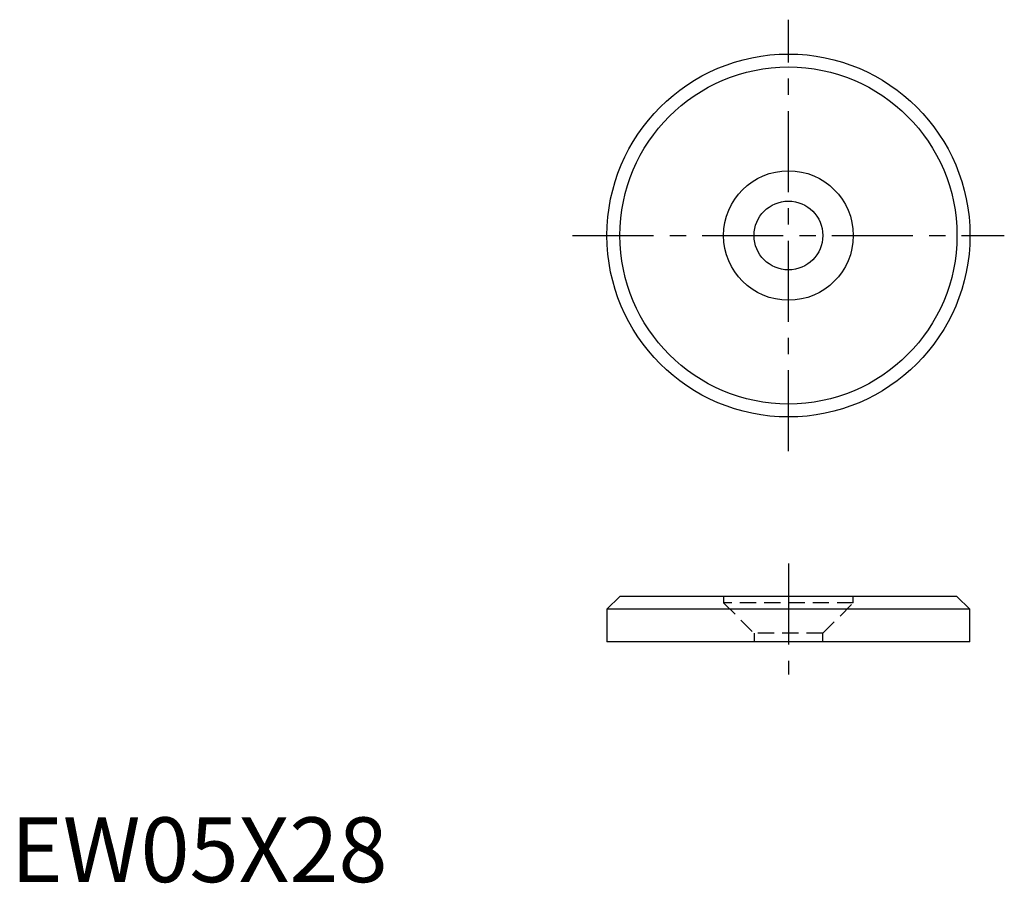
# Model space of a CAD drawing. Extents: x 0.7 to 76.6, y -0.1 to 66.5.
import ezdxf

# ---------------------------------------------------------------- set-up
doc = ezdxf.new("R2010")
doc.units = 0
doc.header["$LTSCALE"] = 5
doc.header["$MEASUREMENT"] = 0
doc.linetypes.add('CENTER', pattern=[2, 1.25, -0.25, 0.25, -0.25])
doc.linetypes.add('HIDDEN', pattern=[0.375, 0.25, -0.125])
doc.layers.get('0').update_dxf_attribs({"linetype": 'CONTINUOUS'})
doc.layers.add('1', color=1, linetype='CENTER')
doc.layers.add('2', color=2, linetype='HIDDEN')
doc.styles.add('Standard1', font='ARIAL.TTF')

msp = doc.modelspace()

# ---------------------------------------------------------------- linework, layer by layer
for p, q in [((46.988, 22.05), (45.988, 21.05)), ((72.988, 22.05), (46.988, 22.05)), ((73.988, 21.05), (72.988, 22.05)), ((73.988, 21.05), (45.988, 21.05)), ((45.988, 21.05), (45.988, 18.55)), ((73.988, 18.55), (73.988, 21.05)), ((73.988, 18.55), (45.988, 18.55))]:
    msp.add_line(p, q)
for radius in [14, 13, 5, 2.65]:
    msp.add_circle((59.988, 49.888), radius)
at = {"layer": '1'}
for p, q in [((59.988, 33.239), (59.988, 66.537)), ((43.339, 49.888), (76.637, 49.888)), ((59.988, 24.582), (59.988, 16.019))]:
    msp.add_line(p, q, dxfattribs=at)
at = {"layer": '2'}
for p, q in [((64.988, 22.05), (54.988, 22.05)), ((54.988, 22.05), (54.988, 21.55)), ((64.988, 21.55), (64.988, 22.05)), ((64.988, 21.55), (54.988, 21.55)), ((54.988, 21.55), (57.338, 19.2)), ((62.638, 19.2), (64.988, 21.55)), ((62.638, 19.2), (57.338, 19.2)), ((57.338, 19.2), (57.338, 18.55)), ((62.638, 18.55), (62.638, 19.2)), ((62.638, 18.55), (57.338, 18.55))]:
    msp.add_line(p, q, dxfattribs=at)

# ---------------------------------------------------------------- texts
at = {"color": 3, "style": 'Standard1'}
msp.add_text('EW05X28', height=5, dxfattribs=at).set_placement((0, 0))

doc.saveas('drawing.dxf')
